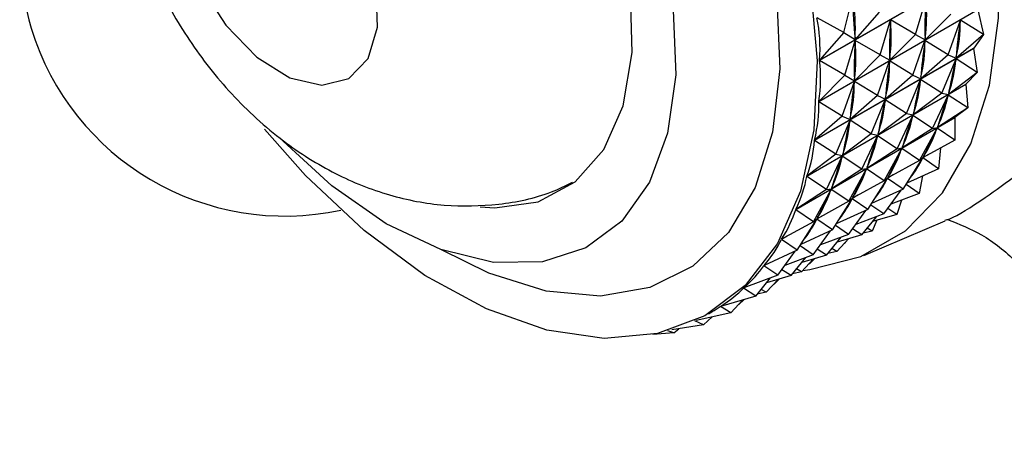
# Model space of a CAD drawing. Units: millimetres. Extents: x 33 to 5532, y 92 to 4170.
# Drawn here: x 605 to 629, y 625 to 635 of the extents above; entities that cross this region are included whole.
import ezdxf

# ---------------------------------------------------------------- set-up
doc = ezdxf.new("R2010")
doc.units = ezdxf.units.MM
doc.header["$LTSCALE"] = 20

msp = doc.modelspace()

# ---------------------------------------------------------------- linework, layer by layer
at = {"color": 7, "linetype": 'Continuous', "lineweight": 25}
for p, q in [((624.611, 634.22), (628.513, 636.473)), ((628.513, 636.464), (624.611, 634.211)), ((625.203, 634.902), (625.419, 635.761)), ((626.958, 634.852), (627.215, 635.708)), ((624.591, 633.214), (628.493, 635.467)), ((628.492, 635.458), (624.591, 633.206)), ((628.492, 635.458), (628.626, 634.854)), ((625.203, 634.902), (624.547, 635.264)), ((626.069, 635.402), (625.482, 634.726)), ((626.092, 634.352), (626.349, 635.208)), ((626.349, 635.208), (626.348, 635.172)), ((626.958, 634.852), (626.349, 635.208)), ((627.824, 635.352), (627.195, 634.72)), ((627.76, 634.354), (628.061, 635.203)), ((628.061, 635.203), (628.057, 635.169)), ((628.626, 634.854), (628.061, 635.203)), ((625.203, 634.902), (624.611, 634.22)), ((625.203, 634.902), (625.482, 634.726)), ((625.225, 633.852), (625.483, 634.708)), ((625.48, 634.764), (625.482, 634.726)), ((625.483, 634.708), (625.482, 634.672)), ((626.092, 634.352), (625.483, 634.708)), ((626.958, 634.852), (626.329, 634.22)), ((626.894, 633.854), (627.194, 634.703)), ((626.958, 634.852), (627.195, 634.72)), ((627.194, 634.703), (627.191, 634.669)), ((627.76, 634.354), (627.194, 634.703)), ((627.196, 634.756), (627.195, 634.72)), ((628.626, 634.854), (627.957, 634.269)), ((628.626, 634.854), (628.388, 634.517)), ((628.387, 634.509), (624.485, 632.256)), ((624.486, 632.264), (628.388, 634.517)), ((628.387, 634.509), (628.388, 634.517)), ((628.387, 634.509), (628.476, 633.918)), ((625.225, 633.852), (624.611, 634.211)), ((626.092, 634.352), (625.463, 633.72)), ((626.028, 633.354), (626.328, 634.203)), ((626.092, 634.352), (626.329, 634.22)), ((626.328, 634.203), (626.324, 634.169)), ((626.894, 633.854), (626.328, 634.203)), ((626.33, 634.256), (626.329, 634.22)), ((627.76, 634.354), (627.091, 633.769)), ((627.61, 633.418), (627.955, 634.253)), ((627.76, 634.354), (627.957, 634.269)), ((627.955, 634.253), (627.948, 634.222)), ((628.476, 633.918), (627.955, 634.253)), ((627.961, 634.304), (627.957, 634.269)), ((625.225, 633.852), (624.591, 633.214)), ((625.225, 633.852), (625.463, 633.72)), ((625.464, 633.756), (625.463, 633.72)), ((626.894, 633.854), (626.225, 633.269)), ((626.744, 632.918), (627.088, 633.753)), ((626.894, 633.854), (627.091, 633.769)), ((627.088, 633.753), (627.082, 633.722)), ((627.61, 633.418), (627.088, 633.753)), ((627.095, 633.803), (627.091, 633.769)), ((628.476, 633.918), (627.769, 633.384)), ((628.476, 633.918), (628.199, 633.631)), ((628.197, 633.624), (624.296, 631.372)), ((624.298, 631.379), (628.199, 633.631)), ((625.161, 632.854), (625.462, 633.703)), ((625.462, 633.703), (625.458, 633.669)), ((626.028, 633.354), (625.462, 633.703)), ((628.197, 633.624), (628.199, 633.631)), ((628.197, 633.624), (628.241, 633.052)), ((626.028, 633.354), (625.359, 632.769)), ((625.877, 632.418), (626.222, 633.253)), ((626.028, 633.354), (626.225, 633.269)), ((626.222, 633.253), (626.215, 633.222)), ((626.744, 632.918), (626.222, 633.253)), ((626.228, 633.303), (626.225, 633.269)), ((627.61, 633.418), (626.902, 632.884)), ((627.375, 632.552), (627.765, 633.369)), ((627.61, 633.418), (627.769, 633.384)), ((627.765, 633.369), (627.755, 633.34)), ((628.241, 633.052), (627.765, 633.369)), ((627.775, 633.416), (627.769, 633.384)), ((625.161, 632.854), (624.591, 633.206)), ((628.241, 633.052), (627.498, 632.571)), ((628.241, 633.052), (627.928, 632.819)), ((627.926, 632.813), (624.024, 630.56)), ((624.027, 630.567), (627.928, 632.819)), ((625.161, 632.854), (624.486, 632.264)), ((625.161, 632.854), (625.359, 632.769)), ((625.362, 632.803), (625.359, 632.769)), ((626.744, 632.918), (626.036, 632.384)), ((626.509, 632.052), (626.898, 632.869)), ((626.744, 632.918), (626.902, 632.884)), ((626.898, 632.869), (626.889, 632.84)), ((627.375, 632.552), (626.898, 632.869)), ((626.909, 632.916), (626.902, 632.884)), ((627.926, 632.813), (627.923, 632.265)), ((612.005, 631.399), (610.999, 632.535)), ((625.011, 631.918), (625.356, 632.753)), ((625.356, 632.753), (625.349, 632.722)), ((625.877, 632.418), (625.356, 632.753)), ((627.375, 632.552), (626.632, 632.071)), ((627.057, 631.765), (627.493, 632.558)), ((627.375, 632.552), (627.498, 632.571)), ((627.493, 632.558), (627.48, 632.532)), ((627.923, 632.265), (627.493, 632.558)), ((627.508, 632.6), (627.498, 632.571)), ((625.877, 632.418), (625.17, 631.884)), ((625.642, 631.552), (626.032, 632.369)), ((625.877, 632.418), (626.036, 632.384)), ((626.032, 632.369), (626.023, 632.34)), ((626.509, 632.052), (626.032, 632.369)), ((626.043, 632.415), (626.036, 632.384)), ((625.011, 631.918), (624.485, 632.256)), ((626.509, 632.052), (625.766, 631.571)), ((626.191, 631.265), (626.626, 632.058)), ((626.509, 632.052), (626.632, 632.071)), ((626.626, 632.058), (626.614, 632.032)), ((627.057, 631.765), (626.626, 632.058)), ((626.642, 632.1), (626.632, 632.071)), ((627.923, 632.265), (627.148, 631.839)), ((627.573, 632.073), (627.526, 631.564)), ((625.011, 631.918), (624.298, 631.379)), ((624.776, 631.052), (625.166, 631.869)), ((625.011, 631.918), (625.17, 631.884)), ((625.166, 631.869), (625.156, 631.84)), ((625.642, 631.552), (625.166, 631.869)), ((625.177, 631.915), (625.17, 631.884)), ((626.66, 631.064), (627.141, 631.827)), ((627.057, 631.765), (627.148, 631.839)), ((627.279, 631.912), (627.132, 631.827)), ((627.526, 631.564), (627.141, 631.827)), ((627.16, 631.866), (627.148, 631.839)), ((625.642, 631.552), (624.899, 631.071)), ((625.325, 630.765), (625.76, 631.558)), ((625.642, 631.552), (625.766, 631.571)), ((625.76, 631.558), (625.748, 631.532)), ((626.191, 631.265), (625.76, 631.558)), ((625.775, 631.6), (625.766, 631.571)), ((627.057, 631.765), (626.281, 631.339)), ((627.526, 631.564), (626.752, 631.209)), ((624.776, 631.052), (624.296, 631.372)), ((625.794, 630.564), (626.275, 631.327)), ((626.191, 631.265), (626.281, 631.339)), ((626.413, 631.412), (626.266, 631.327)), ((626.66, 631.064), (626.275, 631.327)), ((626.294, 631.366), (626.281, 631.339)), ((627.136, 631.385), (627.053, 630.955)), ((624.776, 631.052), (624.899, 631.071)), ((624.909, 631.1), (624.899, 631.071)), ((626.191, 631.265), (625.415, 630.839)), ((626.66, 631.064), (625.885, 630.709)), ((627.053, 630.955), (626.729, 631.174)), ((624.776, 631.052), (624.027, 630.567)), ((624.459, 630.265), (624.894, 631.058)), ((624.894, 631.058), (624.881, 631.031)), ((625.325, 630.765), (624.894, 631.058)), ((624.928, 630.064), (625.408, 630.827)), ((625.325, 630.765), (625.415, 630.839)), ((625.547, 630.912), (625.4, 630.827)), ((625.794, 630.564), (625.408, 630.827)), ((625.428, 630.866), (625.415, 630.839)), ((626.187, 630.455), (626.608, 631.04)), ((627.053, 630.955), (626.361, 630.697)), ((625.325, 630.765), (624.549, 630.339)), ((626.187, 630.455), (625.863, 630.674)), ((626.508, 630.444), (626.284, 630.589)), ((626.616, 630.792), (626.508, 630.444)), ((624.459, 630.265), (624.024, 630.56)), ((624.459, 630.265), (624.549, 630.339)), ((624.681, 630.412), (624.534, 630.327)), ((624.562, 630.366), (624.549, 630.339)), ((625.794, 630.564), (625.019, 630.209)), ((625.321, 629.955), (625.742, 630.54)), ((626.187, 630.455), (625.495, 630.197)), ((625.642, 629.944), (626.008, 630.388)), ((626.508, 630.444), (625.909, 630.267)), ((624.459, 630.265), (623.676, 629.836)), ((624.061, 629.564), (624.542, 630.327)), ((624.928, 630.064), (624.542, 630.327)), ((625.321, 629.955), (624.997, 630.174)), ((625.696, 629.439), (627.689, 630.285)), ((625.897, 630.036), (625.777, 630.107)), ((626.016, 630.299), (625.897, 630.036)), ((623.814, 629.912), (623.673, 629.83)), ((624.928, 630.064), (624.153, 629.709)), ((624.454, 629.455), (624.876, 630.04)), ((625.321, 629.955), (624.629, 629.696)), ((624.776, 629.444), (625.142, 629.888)), ((625.642, 629.944), (625.042, 629.767)), ((625.642, 629.944), (625.418, 630.089)), ((625.897, 630.036), (625.678, 629.988)), ((624.061, 629.564), (623.673, 629.83)), ((624.454, 629.455), (624.131, 629.673)), ((625.031, 629.536), (625.329, 629.852)), ((625.225, 629.735), (625.218, 629.734)), ((625.225, 629.735), (625.221, 629.737)), ((625.239, 629.756), (625.225, 629.735)), ((624.061, 629.564), (623.249, 629.192)), ((623.588, 628.955), (624.01, 629.54)), ((624.454, 629.455), (623.762, 629.196)), ((623.91, 628.944), (624.276, 629.388)), ((624.776, 629.444), (624.176, 629.267)), ((624.776, 629.444), (624.551, 629.589)), ((625.031, 629.536), (624.812, 629.488)), ((625.031, 629.536), (624.91, 629.607)), ((623.273, 629.203), (623.245, 629.187)), ((623.588, 628.955), (623.245, 629.187)), ((624.165, 629.036), (624.463, 629.352)), ((624.359, 629.235), (624.352, 629.234)), ((624.359, 629.235), (624.355, 629.237)), ((624.359, 629.235), (624.497, 629.362)), ((623.588, 628.955), (622.749, 628.642)), ((623.91, 628.944), (623.31, 628.767)), ((623.91, 628.944), (623.685, 629.089)), ((624.165, 629.036), (623.946, 628.988)), ((624.165, 629.036), (624.044, 629.107)), ((623.044, 628.444), (623.409, 628.888)), ((623.299, 628.536), (623.597, 628.852)), ((623.493, 628.735), (623.485, 628.734)), ((623.493, 628.735), (623.489, 628.737)), ((623.493, 628.735), (623.63, 628.862)), ((623.044, 628.444), (622.182, 628.19)), ((622.757, 628.645), (622.745, 628.637)), ((623.044, 628.444), (622.745, 628.637)), ((623.299, 628.536), (623.08, 628.488)), ((623.299, 628.536), (623.178, 628.607)), ((622.184, 628.191), (622.177, 628.187)), ((622.432, 628.036), (622.177, 628.187)), ((622.432, 628.036), (622.73, 628.352)), ((622.627, 628.235), (622.619, 628.234)), ((622.627, 628.235), (622.622, 628.237)), ((622.627, 628.235), (622.764, 628.362)), ((622.432, 628.036), (621.58, 627.848)), ((621.761, 627.735), (621.978, 627.936)), ((621.884, 628.007), (621.965, 628.054)), ((621.761, 627.735), (620.991, 627.618)), ((621.761, 627.735), (621.554, 627.835)), ((621.034, 627.543), (620.519, 627.499)), ((621.034, 627.543), (620.89, 627.588)), ((621.034, 627.543), (621.16, 627.644))]:
    msp.add_line(p, q, dxfattribs=at)
at = {"color": 7, "linetype": 'Continuous', "lineweight": 25, "flags": 128}
for points in [[(624.199, 629.072), (624.369, 629.09), (625.625, 629.409), (626.719, 630.041), (627.624, 630.969), (628.315, 632.169), (628.776, 633.609), (628.993, 635.253), (628.962, 637.058), (628.683, 638.977), (628.164, 640.96), (627.417, 642.957), (626.463, 644.915), (625.325, 646.783), (624.034, 648.514), (622.623, 650.062), (621.128, 651.388), (619.588, 652.456), (618.043, 653.24), (616.533, 653.719), (615.098, 653.88), (613.773, 653.721), (612.594, 653.243), (612.594, 653.243)], [(616.287, 630.626), (616.647, 630.604), (617.714, 630.755), (618.619, 631.239), (619.323, 632.034), (619.795, 633.106), (620.015, 634.407), (619.973, 635.882), (619.671, 637.465), (619.122, 639.087), (618.35, 640.677), (617.389, 642.167), (616.28, 643.49)], [(613.069, 633.772), (613.542, 634.265), (613.774, 635.032), (613.741, 635.991), (613.445, 637.039), (612.918, 638.061), (612.218, 638.946), (611.421, 639.6), (610.612, 639.95), (609.881, 639.959), (609.304, 639.627), (608.947, 638.988), (608.846, 638.113), (609.013, 637.095), (609.43, 636.046), (610.052, 635.079), (610.811, 634.299), (611.625, 633.791), (612.406, 633.608), (613.069, 633.772)], [(624.386, 636.034), (624.553, 634.209), (624.47, 632.52), (624.141, 631.012), (623.575, 629.727), (622.786, 628.7), (621.797, 627.959), (620.635, 627.523), (619.33, 627.406), (617.92, 627.61), (616.441, 628.129), (614.935, 628.95), (613.443, 630.05), (612.005, 631.399), (612.005, 631.399)], [(621.024, 635.444), (621.082, 633.86), (620.884, 632.438), (620.439, 631.231), (619.761, 630.281), (618.876, 629.624), (617.815, 629.282), (616.618, 629.269), (615.326, 629.584), (613.987, 630.217), (612.65, 631.143), (611.362, 632.331), (611.362, 632.331)]]:
    msp.add_lwpolyline(points, dxfattribs=at)
at = {"color": 8, "linetype": 'Continuous', "lineweight": 25, "flags": 128}
msp.add_lwpolyline([(623.562, 635.716), (623.635, 634.008), (623.457, 632.456), (623.033, 631.107), (622.376, 630.002), (621.505, 629.175), (620.447, 628.65), (619.235, 628.443), (617.905, 628.562), (616.498, 629.002), (615.341, 629.579)], dxfattribs=at)
at = {"color": 7, "linetype": 'Continuous', "lineweight": 25}
for centre, radius, start, end in [((611.498, 636.904), 6.5, 137.8147, 196.9526), ((611.498, 636.904), 6.5, 196.9526, 282.1939), ((621.749, 635.308), 6.661, 337.9978, 338.0595)]:
    msp.add_arc(centre, radius, start, end, dxfattribs=at)
for centre, major_axis, ratio, start_param, end_param in [((637.626, 651.99), (10.844, 19.753), 0.283604, 2.675782, 2.763835), ((595.099, 627.44), (30.247, 8.597), 0.339973, 6.164932, 6.252984), ((639.358, 652.99), (11.259, 20.458), 0.225395, 2.691636, 2.779688), ((596.832, 628.44), (30.303, 7.673), 0.322436, 6.150811, 6.238863), ((594.233, 626.94), (30.247, 8.597), 0.339973, 6.161042, 6.256874), ((638.492, 652.49), (11.259, 20.458), 0.225395, 2.691636, 2.779688), ((595.965, 627.94), (30.303, 7.673), 0.322436, 6.150811, 6.238863), ((640.224, 653.49), (11.732, 21.095), 0.171216, 2.710136, 2.798189), ((597.698, 628.94), (30.29, 6.788), 0.302958, 6.135511, 6.223563), ((637.626, 651.99), (11.259, 20.458), 0.225395, 2.691636, 2.779688), ((595.099, 627.44), (30.303, 7.673), 0.322436, 6.150811, 6.238863), ((639.358, 652.99), (11.732, 21.095), 0.171216, 2.710136, 2.798189), ((596.832, 628.44), (30.29, 6.788), 0.302958, 6.135511, 6.223563), ((594.233, 626.94), (30.303, 7.673), 0.322436, 6.146921, 6.242753), ((640.224, 653.49), (12.253, 21.666), 0.120705, 2.730395, 2.818447), ((597.698, 628.94), (30.21, 5.945), 0.281588, 6.119054, 6.207107), ((638.492, 652.49), (11.732, 21.095), 0.171216, 2.710136, 2.798189), ((595.965, 627.94), (30.29, 6.788), 0.302958, 6.135511, 6.223563), ((639.358, 652.99), (12.253, 21.666), 0.120705, 2.730395, 2.818447), ((596.832, 628.44), (30.21, 5.945), 0.281588, 6.119054, 6.207107), ((637.626, 651.99), (11.732, 21.095), 0.171216, 2.710136, 2.798189), ((595.099, 627.44), (30.29, 6.788), 0.302958, 6.135511, 6.223563), ((640.224, 653.49), (12.811, 22.171), 0.073523, 2.751795, 2.839848), ((597.698, 628.94), (30.064, 5.149), 0.25836, 6.101489, 6.189541), ((594.233, 626.94), (30.29, 6.788), 0.302958, 6.131621, 6.227453), ((638.492, 652.49), (12.253, 21.666), 0.120705, 2.730395, 2.818447), ((595.965, 627.94), (30.21, 5.945), 0.281588, 6.119054, 6.207107), ((639.358, 652.99), (12.811, 22.171), 0.073523, 2.751795, 2.839848), ((596.832, 628.44), (30.064, 5.149), 0.25836, 6.101489, 6.189541), ((637.626, 651.99), (12.253, 21.666), 0.120705, 2.730395, 2.818447), ((595.099, 627.44), (30.21, 5.945), 0.281588, 6.119054, 6.207107), ((640.224, 653.49), (13.402, 22.612), 0.029369, 2.773892, 2.861944), ((597.698, 628.94), (29.855, 4.399), 0.233293, 6.082884, 6.170936), ((638.492, 652.49), (12.811, 22.171), 0.073523, 2.751795, 2.839848), ((595.965, 627.94), (30.064, 5.149), 0.25836, 6.101489, 6.189541), ((594.233, 626.94), (30.21, 5.945), 0.281588, 6.115164, 6.210996), ((639.358, 652.99), (13.402, 22.612), 0.029369, 2.773892, 2.861944), ((596.832, 628.44), (29.855, 4.399), 0.233293, 6.082884, 6.170936), ((637.626, 651.99), (12.811, 22.171), 0.073523, 2.751795, 2.839848), ((595.099, 627.44), (30.064, 5.149), 0.25836, 6.101489, 6.189541), ((597.698, 628.94), (29.584, 3.699), 0.206381, 6.080955, 6.151381), ((594.233, 626.94), (30.064, 5.149), 0.25836, 6.097599, 6.193431), ((638.492, 652.49), (13.402, 22.612), 0.029369, 2.773892, 2.861944), ((595.965, 627.94), (29.855, 4.399), 0.233293, 6.082884, 6.170936), ((596.832, 628.44), (29.584, 3.699), 0.206381, 6.080955, 6.151381), ((637.626, 651.99), (13.402, 22.612), 0.029369, 2.773892, 2.861944), ((595.099, 627.44), (29.855, 4.399), 0.233293, 6.082884, 6.170936), ((595.965, 627.94), (29.584, 3.699), 0.206381, 6.080955, 6.151381), ((594.233, 626.94), (29.855, 4.399), 0.233293, 6.078994, 6.174826), ((595.099, 627.44), (29.584, 3.699), 0.206381, 6.080955, 6.151381), ((594.233, 626.94), (29.584, 3.699), 0.206381, 6.059439, 6.155271), ((594.233, 626.94), (29.253, 3.048), 0.1776, 6.039038, 6.13487), ((594.233, 626.94), (28.864, 2.447), 0.1469, 6.017909, 6.113741), ((594.233, 626.94), (28.42, 1.898), 0.114207, 6.054897, 6.092015)]:
    msp.add_ellipse(centre, major_axis=major_axis, ratio=ratio, start_param=start_param, end_param=end_param, dxfattribs=at)
for points, knots in [([(609.946, 645.718), (609.761, 645.585), (609.214, 645.192), (608.523, 644.308), (607.893, 643.155), (607.506, 641.892), (607.344, 640.544), (607.418, 639.114), (607.739, 637.624), (608.314, 636.124), (609.132, 634.679), (610.179, 633.348), (611.391, 632.243), (612.701, 631.417), (614.033, 630.885), (615.393, 630.626), (616.739, 630.658), (617.812, 630.87), (618.381, 631.148), (618.552, 631.231)], [0, 0, 0, 0, 0.029722, 0.087866, 0.144799, 0.201967, 0.260873, 0.322893, 0.388552, 0.456742, 0.526024, 0.596957, 0.670622, 0.736363, 0.798887, 0.858851, 0.917356, 0.975177, 1, 1, 1, 1]), ([(627.683, 630.3), (627.721, 630.31), (627.921, 630.367), (628.555, 630.768), (629.197, 631.233), (629.469, 631.43)], [0, 0, 0, 0, 0.1198897, 0.6262895, 1, 1, 1, 1]), ([(627.745, 630.32), (628.029, 630.207), (628.646, 629.96), (629.463, 629.306), (630.155, 628.417), (630.586, 627.385), (630.726, 626.35), (630.678, 625.524), (630.53, 625.071), (630.478, 624.91)], [0, 0, 0, 0, 0.135933, 0.295752, 0.460535, 0.635043, 0.787737, 0.924316, 1, 1, 1, 1])]:
    msp.add_open_spline(points, degree=3, knots=knots, dxfattribs=at)

doc.saveas('drawing.dxf')
